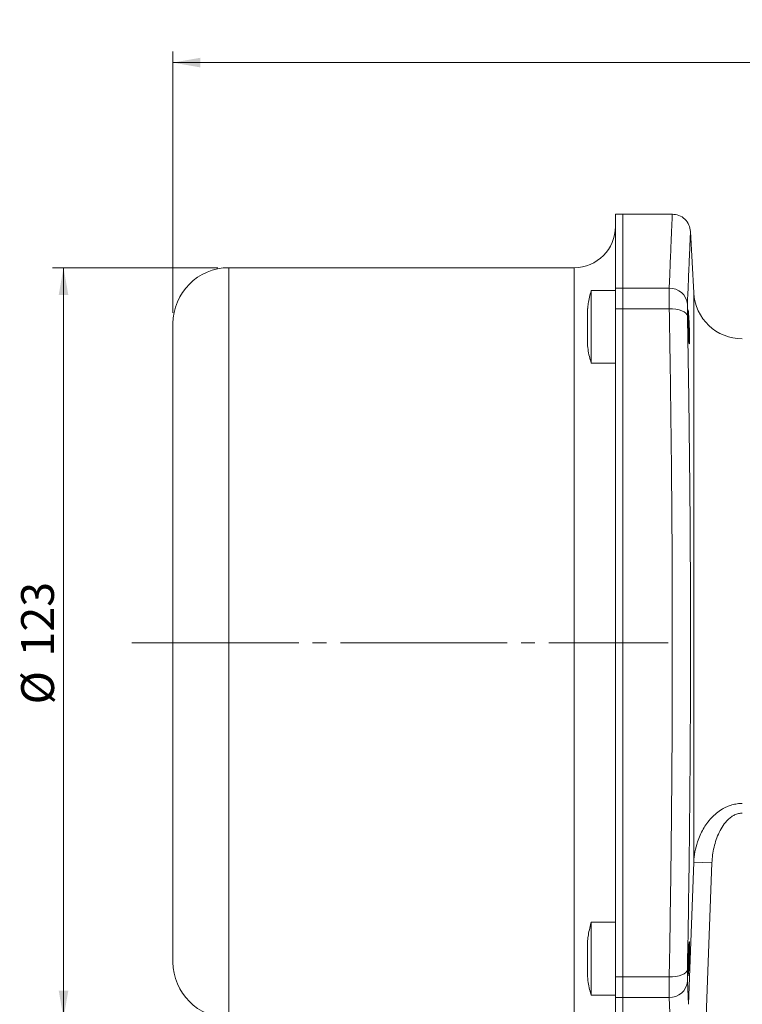
# Model space of a CAD drawing. Units: millimetres. Extents: x 0 to 420, y 0 to 297.
# Drawn here: x 184 to 251, y 81 to 171 of the extents above; entities that cross this region are included whole.
import ezdxf

# ---------------------------------------------------------------- set-up
doc = ezdxf.new("R2010")
doc.units = ezdxf.units.MM
doc.linetypes.add('SLD-Durchgehend', pattern=[0])
doc.linetypes.add('SLD-Punktstrich', pattern=[19.05, 15.24, -1.27, 1.27, -1.27])
doc.styles.add('SLDTEXTSTYLE0', font='ARIAL.TTF', dxfattribs={"width": 0.948})
doc.dimstyles.new('SLDDIMSTYLE0', dxfattribs={"dimtxt": 3, "dimasz": 2.5, "dimexe": 0, "dimexo": 0.0625, "dimgap": 0.75, "dimtad": 1, "dimdec": 3, "dimlfac": 1.8, "dimrnd": 1e-09, "dimzin": 12, "dimdsep": 46, "dimtxsty": 'SLDTEXTSTYLE0', "dimsah": 1, "dimcen": 0.09, "dimadec": 0, "dimazin": 3, "dimtfac": 1, "dimtdec": 3, "dimtofl": 0, "dimtmove": 0, "dimatfit": 3, "dimfxl": 1, "dimfrac": 2, "dimtolj": 1, "dimtzin": 12, "dimarcsym": 0})
doc.dimstyles.new('SLDDIMSTYLE1', dxfattribs={"dimtxt": 3, "dimasz": 2.5, "dimexe": 0, "dimexo": 0.0625, "dimgap": 0.75, "dimtad": 1, "dimdec": 0, "dimlfac": 1.8, "dimrnd": 1e-09, "dimzin": 12, "dimdsep": 46, "dimtxsty": 'SLDTEXTSTYLE0', "dimsah": 1, "dimcen": 0.09, "dimadec": 0, "dimazin": 3, "dimtfac": 1, "dimtdec": 3, "dimtofl": 0, "dimtmove": 0, "dimatfit": 3, "dimfxl": 1, "dimfrac": 2, "dimtolj": 1, "dimtzin": 12, "dimarcsym": 0})

# ---------------------------------------------------------------- blocks, each defined once
blk = doc.blocks.new('_D_1')
at = {"color": 7, "linetype": 'SLD-Durchgehend', "lineweight": 0}
for p, q in [((198.498, 144.058), (198.498, 167.913)), ((362.387, 144.058), (362.387, 167.913)), ((362.387, 166.913), (198.498, 166.913))]:
    blk.add_line(p, q, dxfattribs=at)
for points in [[(198.498, 166.913), (200.998, 166.473), (200.998, 167.353)], [(362.387, 166.913), (359.887, 167.353), (359.887, 166.473)]]:
    blk.add_solid(points, dxfattribs=at)
at = {"color": 7, "linetype": 'SLD-Durchgehend', "lineweight": 0, "insert": (277.005, 170.78), "char_height": 3, "attachment_point": 1, "style": 'SLDTEXTSTYLE0'}
blk.add_mtext('295', dxfattribs=at)
blk = doc.blocks.new('_D_4')
at = {"color": 7, "linetype": 'SLD-Durchgehend', "lineweight": 0}
for p, q in [((202.609, 148.17), (187.496, 148.17)), ((188.496, 79.614), (188.496, 148.17)), ((202.609, 79.614), (187.496, 79.614))]:
    blk.add_line(p, q, dxfattribs=at)
for points in [[(188.496, 148.17), (188.056, 145.67), (188.936, 145.67)], [(188.496, 79.614), (188.936, 82.114), (188.056, 82.114)]]:
    blk.add_solid(points, dxfattribs=at)
at = {"color": 7, "linetype": 'SLD-Durchgehend', "lineweight": 0, "char_height": 3, "attachment_point": 1, "rotation": 90, "style": 'SLDTEXTSTYLE0'}
for s, insert in [('123', (184.62, 112.641)), ('%%c', (184.628, 108.267))]:
    blk.add_mtext(s, dxfattribs=dict(at, insert=insert))

msp = doc.modelspace()

# ---------------------------------------------------------------- linework, layer by layer
at = {"color": 7, "linetype": 'SLD-Durchgehend', "lineweight": 15}
for p, q in [((239.60883, 153.05846), (238.94216, 153.05846)), ((238.94216, 153.05846), (238.94216, 146.29296)), ((244.13906, 153.05846), (239.60883, 153.05846)), ((239.60883, 146.29296), (239.60883, 153.05846)), ((246.09607, 145.88142), (245.80272, 151.47902)), ((235.16439, 148.16958), (203.60883, 148.16958)), ((238.94216, 146.09866), (236.71994, 146.09866)), ((236.71994, 146.09866), (236.71994, 139.43199)), ((238.94216, 146.29296), (238.94216, 144.41175)), ((239.60883, 144.41175), (239.60883, 146.29296)), ((238.94216, 144.41175), (238.94216, 83.37185)), ((239.60883, 83.37185), (239.60883, 144.41175)), ((236.71994, 139.43199), (238.94216, 139.43199)), ((238.94216, 88.3516), (236.71994, 88.3516)), ((236.71994, 88.3516), (236.71994, 87.25356)), ((236.71994, 87.25356), (236.71994, 81.68494)), ((238.94216, 83.37185), (238.94216, 81.49064)), ((239.60883, 81.49064), (239.60883, 83.37185)), ((236.71994, 81.68494), (238.94216, 81.68494)), ((238.94216, 81.49064), (238.94216, 74.72513)), ((239.60883, 74.72513), (239.60883, 81.49064))]:
    msp.add_line(p, q, dxfattribs=at)
at = {"color": 8, "linetype": 'SLD-Durchgehend', "lineweight": 0}
for p, q in [((203.60883, 148.16958), (203.60883, 113.8918)), ((235.16439, 113.8918), (235.16439, 148.16958)), ((239.60883, 146.29296), (238.94216, 146.29296)), ((239.60883, 146.29296), (243.85363, 146.29296)), ((246.09607, 93.84859), (246.09607, 145.88142)), ((239.60883, 144.41175), (238.94216, 144.41175)), ((243.85363, 144.41175), (239.60883, 144.41175)), ((203.60883, 113.8918), (203.60883, 79.61402)), ((235.16439, 79.61402), (235.16439, 113.8918)), ((245.60321, 80.86008), (246.09607, 93.84859)), ((247.76046, 93.79394), (246.09607, 93.84859)), ((247.22308, 79.73215), (247.76046, 93.79394)), ((239.60883, 83.37185), (238.94216, 83.37185)), ((243.85363, 83.37185), (239.60883, 83.37185)), ((245.51801, 82.93841), (245.60321, 80.86008)), ((239.60883, 81.49064), (238.94216, 81.49064)), ((243.85363, 81.49064), (239.60883, 81.49064)), ((243.85363, 81.49064), (243.93883, 79.37021))]:
    msp.add_line(p, q, dxfattribs=at)
at = {"color": 7, "linetype": 'SLD-Punktstrich', "lineweight": 0}
msp.add_line((194.75256, 113.8918), (243.76161, 113.8918), dxfattribs=at)
at = {"color": 8, "linetype": 'SLD-Durchgehend', "lineweight": 0, "flags": 128}
for points in [[(245.51801, 143.76802), (245.47242, 143.89965), (245.36847, 144.02435), (245.2099, 144.13763), (245.00244, 144.23539), (244.75356, 144.31412), (244.47224, 144.37098), (244.16861, 144.40392), (243.85363, 144.41175)], [(245.51801, 84.01558), (245.47242, 83.88395), (245.36847, 83.75925), (245.2099, 83.64597), (245.00244, 83.5482), (244.75356, 83.46947), (244.47224, 83.41261), (244.16861, 83.37967), (243.85363, 83.37185)]]:
    msp.add_lwpolyline(points, dxfattribs=at)
at = {"color": 7, "linetype": 'SLD-Durchgehend', "lineweight": 15}
for centre, radius, start, end in [((235.16439, 151.94735), 3.77778, 270, 0), ((203.60883, 143.05846), 5.11111, 90, 180), ((250.53443, 146.11402), 4.44444, 183, 270), ((203.60883, 84.72513), 5.11111, 180, 270)]:
    msp.add_arc(centre, radius, start, end, dxfattribs=at)
at = {"color": 8, "linetype": 'SLD-Durchgehend', "lineweight": 0}
for centre, start, end in [((243.90941, 144.67651), 5.9860757, 91.9765589), ((243.90941, 83.10709), 268.0234411, 354.0139243)]:
    msp.add_arc(centre, 1.61742, start, end, dxfattribs=at)
for points, knots in [([(244.13831, 153.05802), (244.13669, 153.02285), (244.13341, 152.95188), (244.10722, 152.36827), (244.06977, 151.51523), (244.02467, 150.47225), (243.97654, 149.33296), (243.92002, 147.96312), (243.87598, 146.85535), (243.85363, 146.29296)], [0, 0, 0, 0, 0.1633231, 0.32957112, 0.4983512, 0.6178033, 0.74122858, 0.86862738, 1, 1, 1, 1]), ([(245.80272, 151.47902), (245.8018, 151.45902), (245.79996, 151.41895), (245.78512, 151.09565), (245.76159, 150.57686), (245.72559, 149.77334), (245.67396, 148.59453), (245.6043, 146.96499), (245.54708, 145.55922), (245.51801, 144.84518)], [0, 0, 0, 0, 0.12397965, 0.24838931, 0.3728291, 0.4985918, 0.66121966, 0.82792114, 1, 1, 1, 1]), ([(243.85363, 144.41175), (243.88289, 142.74322), (243.94025, 139.4736), (244.00949, 134.48791), (244.05823, 130.13564), (244.09063, 126.40062), (244.11195, 123.25336), (244.12707, 120.11683), (244.13656, 116.99752), (244.13774, 114.92381), (244.13833, 113.8918)], [0, 0, 0, 0, 0.173509293, 0.340005617, 0.499489549, 0.601437281, 0.702461846, 0.802563586, 0.90174285, 1, 1, 1, 1]), ([(245.51801, 144.84518), (245.51467, 144.71289), (245.508, 144.44858), (245.51467, 143.99472), (245.51801, 143.76802)], [0, 0, 0, 0, 0.50051464, 1, 1, 1, 1]), ([(245.51801, 143.76802), (245.54, 142.55655), (245.58345, 140.16341), (245.63962, 136.5081), (245.68795, 132.86933), (245.73316, 128.75775), (245.77132, 124.15053), (245.79695, 119.03334), (245.80484, 114.33719), (245.79956, 110.07344), (245.78529, 106.24934), (245.76162, 102.4299), (245.72567, 98.25801), (245.67401, 93.72512), (245.60434, 88.82521), (245.54709, 85.63567), (245.51801, 84.01558)], [0, 0, 0, 0, 0.064533069, 0.127479086, 0.189099583, 0.249675664, 0.333500752, 0.416718643, 0.499802824, 0.561817194, 0.62404658, 0.686290563, 0.749196067, 0.830541848, 0.913925578, 1, 1, 1, 1]), ([(244.13833, 113.8918), (244.1367, 112.17275), (244.13339, 108.70805), (244.10716, 103.49803), (244.06971, 98.80036), (244.02462, 94.60441), (243.97649, 90.88675), (243.91999, 87.11244), (243.87597, 84.63141), (243.85363, 83.37185)], [0, 0, 0, 0, 0.16365125, 0.32983438, 0.49855096, 0.61795714, 0.74133382, 0.86868134, 1, 1, 1, 1]), ([(250.53443, 99.21675), (250.37302, 99.20991), (250.04703, 99.1961), (249.57323, 99.08745), (249.11442, 98.91878), (248.64164, 98.671), (248.16274, 98.3298), (247.69739, 97.89072), (247.29418, 97.40056), (246.9525, 96.87383), (246.66384, 96.31145), (246.39456, 95.62012), (246.17466, 94.79278), (246.12234, 94.16419), (246.09607, 93.84859)], [0, 0, 0, 0, 0.06218777, 0.12559973, 0.18672235, 0.25105341, 0.33232291, 0.41520731, 0.50091217, 0.58120336, 0.6623428, 0.750278, 0.87462019, 1, 1, 1, 1]), ([(247.76046, 93.79394), (247.77509, 94.03248), (247.80438, 94.50985), (247.93928, 95.22156), (248.13763, 95.9135), (248.41382, 96.58027), (248.76887, 97.20424), (249.15466, 97.67743), (249.52332, 97.99059), (249.83609, 98.1797), (250.1739, 98.31078), (250.41596, 98.32788), (250.53443, 98.33624)], [0, 0, 0, 0, 0.124295, 0.248733, 0.37614763, 0.49840105, 0.62350817, 0.74871835, 0.81385902, 0.87429594, 0.93847461, 1, 1, 1, 1]), ([(245.51801, 84.01558), (245.51467, 83.78843), (245.508, 83.33459), (245.51467, 83.07038), (245.51801, 82.93841)], [0, 0, 0, 0, 0.50051464, 1, 1, 1, 1])]:
    msp.add_open_spline(points, degree=3, knots=knots, dxfattribs=at)
at = {"color": 7, "linetype": 'SLD-Durchgehend', "lineweight": 15}
for points, knots in [([(245.80272, 151.47902), (245.77039, 151.68079), (245.70325, 152.09979), (245.31267, 152.6293), (244.76346, 152.99162), (244.34152, 153.03674), (244.13833, 153.05846)], [0, 0, 0, 0, 0.24077275, 0.5, 0.75922725, 1, 1, 1, 1]), ([(236.7138, 146.06292), (236.61314, 145.6733), (236.47394, 145.13451), (236.41695, 144.58189), (236.40117, 144.42889)], [0, 0, 0, 0, 0.72313781, 1, 1, 1, 1]), ([(236.38661, 144.43059), (236.38661, 144.43057), (236.38661, 144.43043), (236.38661, 144.38696), (236.38661, 144.29155), (236.38661, 144.20513), (236.38661, 144.09881), (236.38661, 144.00182), (236.38661, 143.92518), (236.38661, 143.88297)], [0, 0, 0, 0, 0.06678584, 0.36727517, 0.47010213, 0.66904842, 0.77112464, 0.8739516, 1, 1, 1, 1]), ([(245.68913, 142.76533), (245.69512, 142.59147), (245.70708, 142.24376), (245.71466, 141.78085), (245.71309, 141.42899), (245.70201, 141.22762), (245.68294, 141.19919), (245.65817, 141.34705), (245.63063, 141.65514), (245.60348, 142.08844), (245.58511, 142.48316), (245.56987, 142.88375), (245.55783, 143.28729), (245.55047, 143.74983), (245.55197, 144.10273), (245.5623, 144.30194), (245.58007, 144.33969), (245.5964, 144.21898), (245.60456, 144.15866)], [0, 0, 0, 0, 0.06528692, 0.13057625, 0.19581129, 0.26102313, 0.32627566, 0.39161262, 0.45703745, 0.52251389, 0.58798501, 0.60850676, 0.6737936, 0.73908247, 0.80432603, 0.86955078, 0.93480844, 1, 1, 1, 1]), ([(245.60883, 143.69669), (245.60883, 143.79312), (245.60883, 143.99129), (245.60883, 144.14418), (245.60883, 144.1354), (245.60883, 144.13218)], [0, 0, 0, 0, 0.37513964, 0.77097599, 1, 1, 1, 1]), ([(245.60883, 144.11058), (245.61627, 144.03306), (245.63255, 143.86338), (245.65878, 143.44124), (245.678, 143.04903), (245.68697, 142.82037), (245.68913, 142.76533)], [0, 0, 0, 0, 0.266304204, 0.582936574, 0.8996047, 1, 1, 1, 1]), ([(198.49772, 143.05846), (198.49772, 143.0351), (198.49772, 142.98836), (198.49772, 142.60092), (198.49772, 141.96828), (198.49772, 141.03997), (198.49772, 139.83432), (198.49772, 138.3349), (198.49772, 136.57126), (198.49772, 134.55214), (198.49772, 132.31502), (198.49772, 130.16132), (198.49772, 128.18392), (198.49772, 126.43847), (198.49772, 124.37248), (198.49772, 121.96418), (198.49772, 119.25942), (198.49772, 116.56037), (198.49772, 114.78134), (198.49772, 113.8918)], [0, 0, 0, 0, 0.05824326, 0.11649297, 0.17823328, 0.23997996, 0.3042937, 0.36861382, 0.43429603, 0.49998477, 0.56566698, 0.63135572, 0.67427355, 0.71709652, 0.76002002, 0.82176034, 0.88350702, 0.9417519, 1, 1, 1, 1]), ([(236.38661, 143.88297), (236.38661, 143.81157), (236.38661, 143.70355), (236.38661, 143.54063), (236.38661, 143.4129), (236.38661, 143.28115), (236.38661, 143.14648), (236.38661, 143.00762), (236.38661, 142.86732), (236.38661, 142.72682), (236.38661, 142.58726), (236.38661, 142.44747), (236.38661, 142.31027), (236.38661, 142.17682), (236.38661, 142.04813), (236.38661, 141.92315), (236.38661, 141.80453), (236.38661, 141.69317), (236.38661, 141.58985), (236.38661, 141.49379), (236.38661, 141.4071), (236.38661, 141.3304), (236.38661, 141.26409), (236.38661, 141.20781), (236.38661, 141.1627), (236.38661, 141.1188), (236.38661, 141.09741), (236.38661, 141.09971), (236.38661, 141.10006)], [0, 0, 0, 0, 0.07205586, 0.10902659, 0.14626923, 0.18233381, 0.21865063, 0.25535813, 0.29260077, 0.32866534, 0.36498217, 0.40168966, 0.4389323, 0.47499688, 0.5113137, 0.5480212, 0.58526383, 0.62132841, 0.65764524, 0.69435273, 0.73159537, 0.76765995, 0.80397677, 0.84068426, 0.8779269, 0.91399148, 0.98695113, 1, 1, 1, 1]), ([(245.60883, 142.02502), (245.60883, 142.08697), (245.60883, 142.27794), (245.60883, 142.67226), (245.60883, 143.13899), (245.60883, 143.48425), (245.60883, 143.65028), (245.60883, 143.69669)], [0, 0, 0, 0, 0.12572396, 0.38756173, 0.64233351, 0.89999884, 1, 1, 1, 1]), ([(236.38983, 141.10033), (236.39181, 141.07669), (236.43011, 140.6195), (236.53694, 140.07691), (236.68984, 139.57509), (236.71595, 139.48939)], [0, 0, 0, 0, 0.04325916, 0.8366031, 1, 1, 1, 1]), ([(198.49772, 113.8918), (198.49772, 113.00231), (198.49772, 111.22327), (198.49772, 108.52434), (198.49772, 105.81945), (198.49772, 103.10186), (198.49772, 100.45203), (198.49772, 97.88658), (198.49772, 95.46872), (198.49772, 93.23157), (198.49772, 91.21244), (198.49772, 89.64153), (198.49772, 88.44108), (198.49772, 87.53679), (198.49772, 86.63808), (198.49772, 85.8153), (198.49772, 85.18273), (198.49772, 84.79524), (198.49772, 84.7485), (198.49772, 84.72513)], [0, 0, 0, 0, 0.05824487, 0.11649296, 0.17823328, 0.23997996, 0.30429369, 0.36861382, 0.43429603, 0.49998477, 0.56566698, 0.63135572, 0.67427355, 0.71709653, 0.76002003, 0.82176035, 0.88350703, 0.94175029, 1, 1, 1, 1]), ([(236.70394, 88.29075), (236.59935, 87.87814), (236.46479, 87.34733), (236.41142, 86.80348), (236.39954, 86.68237)], [0, 0, 0, 0, 0.777312629, 1, 1, 1, 1]), ([(236.38661, 86.68379), (236.38661, 86.68413), (236.38661, 86.6857), (236.38661, 86.67682), (236.38661, 86.65656), (236.38661, 86.62364), (236.38661, 86.57966), (236.38661, 86.52491), (236.38661, 86.45885), (236.38661, 86.38255), (236.38661, 86.29683), (236.38661, 86.20259), (236.38661, 86.09886), (236.38661, 85.91416), (236.38661, 85.70455), (236.38661, 85.39515), (236.38661, 85.16004), (236.38661, 84.83363), (236.38661, 84.59956), (236.38661, 84.33714), (236.38661, 84.16966), (236.38661, 84.01535), (236.38661, 83.89598), (236.38661, 83.8224), (236.38661, 83.78188)], [0, 0, 0, 0, 0.00952777, 0.04434673, 0.07954026, 0.11524686, 0.14982398, 0.18464295, 0.21983647, 0.25554307, 0.2901202, 0.32493916, 0.36013269, 0.39583929, 0.50018402, 0.53589062, 0.64023536, 0.67594196, 0.78028669, 0.81599329, 0.88507727, 0.92052317, 0.95622977, 1, 1, 1, 1]), ([(245.68913, 85.01827), (245.68571, 84.93243), (245.67877, 84.75825), (245.66668, 84.50554), (245.65365, 84.26519), (245.64014, 84.04827), (245.62634, 83.85702), (245.61287, 83.70029), (245.59988, 83.57978), (245.58796, 83.5011), (245.5772, 83.46508), (245.5681, 83.47338), (245.56071, 83.52587), (245.55538, 83.62005), (245.55212, 83.75492), (245.55109, 83.92415), (245.55228, 84.12601), (245.55565, 84.35112), (245.56115, 84.59719), (245.56767, 84.82196), (245.57546, 85.04986), (245.5844, 85.27827), (245.59595, 85.53089), (245.60866, 85.77116), (245.62196, 85.98796), (245.63573, 86.17908), (245.64934, 86.33568), (245.66263, 86.45606), (245.67498, 86.53461), (245.68625, 86.5705), (245.69587, 86.56207), (245.70373, 86.50943), (245.70945, 86.41511), (245.71295, 86.2801), (245.71405, 86.11077), (245.71276, 85.90885), (245.70914, 85.6837), (245.7032, 85.43764), (245.69634, 85.21345), (245.69111, 85.07186), (245.68913, 85.01827)], [0, 0, 0, 0, 0.02649033, 0.05374952, 0.08023963, 0.10749684, 0.13400626, 0.16128407, 0.18779896, 0.21508369, 0.24158146, 0.26884942, 0.29531583, 0.32255161, 0.34898598, 0.37618811, 0.40260272, 0.42978341, 0.45619824, 0.48337802, 0.50009899, 0.52658447, 0.55383865, 0.5803239, 0.60757608, 0.63408161, 0.66135515, 0.6878709, 0.71515629, 0.74165885, 0.76893177, 0.7954024, 0.82264277, 0.84907676, 0.87627876, 0.90268874, 0.92986466, 0.95627497, 0.98344984, 1, 1, 1, 1]), ([(245.60883, 83.98795), (245.60883, 84.09589), (245.60883, 84.31773), (245.60883, 84.76242), (245.60883, 85.22985), (245.60883, 85.58584), (245.60883, 85.73333), (245.60883, 85.76451)], [0, 0, 0, 0, 0.22259273, 0.45746606, 0.70689774, 0.93803963, 1, 1, 1, 1]), ([(236.38661, 83.78188), (236.38661, 83.72308), (236.38661, 83.6341), (236.38661, 83.54083), (236.38661, 83.48035), (236.38661, 83.43143), (236.38661, 83.39368), (236.38661, 83.36753), (236.38661, 83.35319), (236.38661, 83.35288), (236.38661, 83.35275)], [0, 0, 0, 0, 0.2260709, 0.34206433, 0.45891086, 0.57206129, 0.68600312, 0.80117066, 0.91801718, 1, 1, 1, 1]), ([(245.60883, 83.64071), (245.60883, 83.64682), (245.60883, 83.66037), (245.60883, 83.81321), (245.60883, 83.94977), (245.60883, 83.98795)], [0, 0, 0, 0, 0.37135188, 0.8242342, 1, 1, 1, 1]), ([(236.39397, 83.35344), (236.39904, 83.29675), (236.44282, 82.80719), (236.55056, 82.26195), (236.69751, 81.79003), (236.71525, 81.73305)], [0, 0, 0, 0, 0.10327103, 0.89172803, 1, 1, 1, 1])]:
    msp.add_open_spline(points, degree=3, knots=knots, dxfattribs=at)
at = {"color": 8, "linetype": 'SLD-Durchgehend', "lineweight": 0}
for points in [[(243.85363, 146.29296), (243.85032, 146.06236), (243.8437, 145.60116), (243.85032, 144.80822), (243.85363, 144.41175)], [(243.85363, 83.37185), (243.85032, 82.97538), (243.8437, 82.18243), (243.85032, 81.72123), (243.85363, 81.49064)]]:
    msp.add_open_spline(points, degree=3, dxfattribs=at)

# ---------------------------------------------------------------- dimensions: what is measured, and where the dimension line sits
at = {"color": 7, "linetype": 'SLD-Durchgehend', "lineweight": 0}
dim = msp.add_linear_dim(base=(198.49772, 166.91264), p1=(362.38661, 143.05846), p2=(198.49772, 143.05846), dimstyle='SLDDIMSTYLE0', dxfattribs=at)
dim.commit()
dim.dimension.update_dxf_attribs({"geometry": '_D_1', "text_midpoint": (280.44216, 166.91264), "dimtype": 160})
dim = msp.add_linear_dim(base=(188.49567, 148.16958), p1=(203.60883, 79.61402), p2=(203.60883, 148.16958), angle=90, text='%%c<>', dimstyle='SLDDIMSTYLE1', dxfattribs=at)
dim.commit()
dim.dimension.update_dxf_attribs({"geometry": '_D_4', "text_midpoint": (188.49567, 113.8918), "dimtype": 160})

doc.saveas('drawing.dxf')
